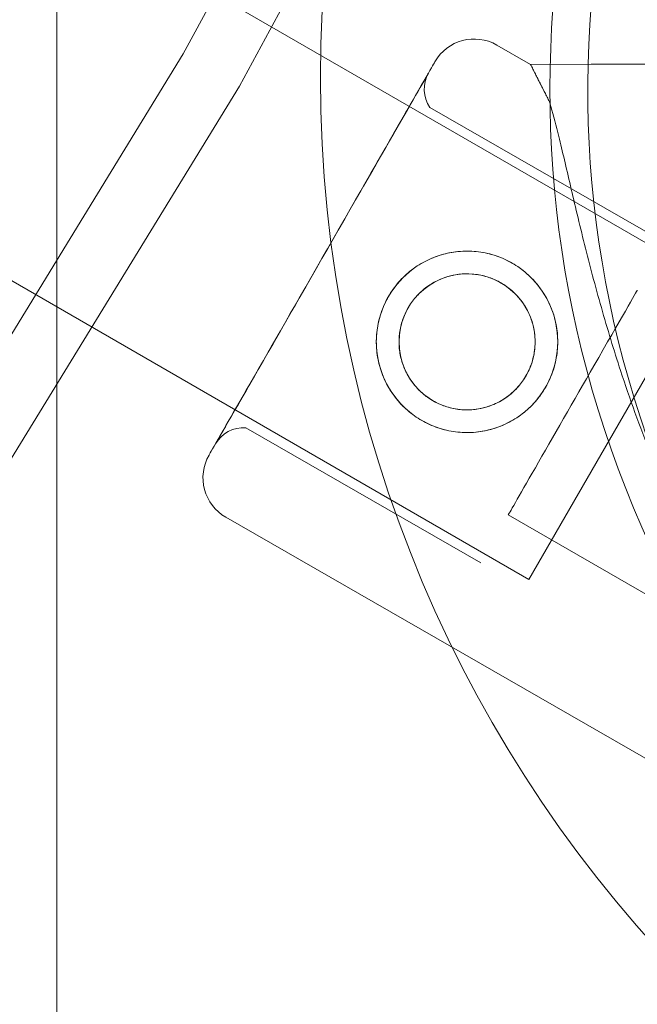
# Model space of a CAD drawing. Units: millimetres. Extents: x 66953 to 83748, y -16102 to -5389.
# Drawn here: x 78272 to 78320, y -11544 to -11468 of the extents above; entities that cross this region are included whole.
import ezdxf

# ---------------------------------------------------------------- set-up
doc = ezdxf.new("R2010")
doc.units = ezdxf.units.MM

# ---------------------------------------------------------------- blocks, each defined once
blk = doc.blocks.new('A$C20F31C9E')
at = {"color": 0, "linetype": 'Continuous', "lineweight": 0}
for p, q in [((34371.71139186969, -14397.08543352325), (35281.03806584334, -14922.08543352325)), ((34358.21139186969, -14420.46811942543), (35267.53806584334, -14945.46811942543)), ((35257.64104598624, -14874.01778514036), (35240.87229034239, -14904.90199108021)), ((35261.97117300515, -14876.51778514036), (35245.2024173613, -14907.4019910802)), ((35265.0758756307, -14904.23565807419), (35267.67382310152, -14905.72832933126)), ((35240.87229034239, -14904.90199108021), (35222.51016124469, -14934.86626242755)), ((35267.67382286485, -14905.72832886379), (35272.33878647059, -14905.71854391324)), ((35272.33878876919, -14905.71855074182), (35267.67382286483, -14905.72832886381)), ((35245.20241736132, -14907.4019910802), (35226.84028826361, -14937.36626242754)), ((35259.90119867382, -14909.0473280404), (35278.02983963506, -14919.46328201814)), ((35281.03806584334, -14922.08543352325), (35267.53806584334, -14945.46811942543)), ((35245.70298272661, -14933.75887724146), (35263.83162368786, -14944.17483121921)), ((35244.15218897167, -14940.65267794944), (35302.2604824934, -14974.03925735943)), ((35265.94890150455, -14940.48977563658), (35290.89825193489, -14954.82462215998))]:
    blk.add_line(p, q, dxfattribs=at)
for centre, radius in [((35351.47944785487, -14906.71723489177), 100.0161565560792), ((35262.77317963616, -14927.13207238517), 6.999999999999981), ((35262.77317815794, -14927.13206799378), 5.249999999999981)]:
    blk.add_circle(centre, radius, dxfattribs=at)
for centre, radius, start, end in [((35353.11891467092, -13745.77068828419), 1289.015952185545, 211.1113006789006, 268.8886993209686), ((35353.11891467092, -13745.77068828419), 1288.984300869934, 211.1113279704164, 268.8886720292644), ((35353.11891467092, -13745.77068828418), 1292.300551464172, 211.2415125666195, 268.7584874331924), ((35353.11891467092, -13745.77068828418), 1291.984300869936, 211.2418165104628, 268.7581834896916), ((35353.11891467092, -13745.77068828419), 1356.132235495538, 211.1830673952688, 268.81693260461), ((35353.11891467092, -13745.77068828418), 1356.000000518153, 211.18318278274, 268.816817217599), ((35353.11891467092, -13745.77068828418), 1355.999990288576, 211.1831827915341, 268.8168172084252), ((35353.11891467092, -14907.66378149935), 83.94900276351531, 133.0145950799259, 46.98540492007415), ((35353.11891467092, -14907.66378149935), 81.02653215074749, 130.9988087968246, 49.00119120317544), ((35263.33223507577, -14907.27040973048), 3.499999999999762, 60.12013808335384, 150.1201380830693), ((35261.96698015832, -14907.63929861656), 2.500000000001479, 150.1201380838192, 214.2782053198889), ((35245.5269406405, -14936.25267137569), 2.500000000000409, 85.96207084682787, 150.1201380838192), ((35245.89582952658, -14937.61792629319), 3.499999999999658, 150.1201380830693, 240.1201380833539)]:
    blk.add_arc(centre, radius, start, end, dxfattribs=at)
for centre, major_axis, ratio, start_param, end_param in [((35251.57928064492, -14920.70052745691), (-8.718202774598312, -15.1737582813549), 9.637350768204801e-08, -1.026923988479998e-07, 6.283185204487188), ((35252.80209070022, -14921.40310264093), (7.099107973601496, 12.35577460053185), 9.637350763434314e-08, 4.979875928548539e-08, 6.283185356978345), ((35270.93073166146, -14931.81905661868), (4.98183015691029, 8.670719017914962), 9.637319722091211e-08, 0, 1.236454812726065), ((35270.93073166146, -14931.81905661869), (-4.981830156915254, -8.670719017914715), 9.637406779114078e-08, -1.905137840908019, -4.38176162020909e-11)]:
    blk.add_ellipse(centre, major_axis=major_axis, ratio=ratio, start_param=start_param, end_param=end_param, dxfattribs=at)
at = {"color": 0, "linetype": 'Continuous', "lineweight": 0, "extrusion": (0, 0, -1)}
for centre, major_axis, ratio, start_param, end_param in [((35284.96715279746, -14939.88379334536), (17.29332969593887, -34.15546401408091), 1.013002438636642e-08, -3.141593175755443, -2.728368052989784), ((35251.57928064492, -14920.70052745691), (-8.220019758906936, -14.30668637956309), 9.63735076531086e-08, -3.141592568278041, 3.141592738901545)]:
    blk.add_ellipse(centre, major_axis=major_axis, ratio=ratio, start_param=start_param, end_param=end_param, dxfattribs=at)
at = {"color": 0, "linetype": 'Continuous', "lineweight": 0}
for points, knots in [([(35231.11891467092, -15122.85656665049), (35231.11891467092, -15122.85571670459), (35231.11891467092, -15121.98302952755), (35231.11891467092, -15118.15961956045), (35231.11891467092, -15114.8388130147), (35231.11891467092, -15103.0476734812), (35231.11891467092, -15092.57926353875), (35231.11891467092, -15070.63896658035), (35231.11891467092, -15061.02257691582), (35231.11891467092, -15039.6391553418), (35231.11891467092, -15027.91369457642), (35231.11891467092, -14995.708058598), (35231.11891467092, -14973.74061727948), (35231.11891467092, -14934.62694689442), (35231.11891467092, -14918.76775696284), (35231.11891467092, -14884.78916795066), (35231.11891467092, -14866.6530456444), (35231.11891467092, -14828.95917987621), (35231.11891467092, -14809.34308022562), (35231.11891467092, -14775.48501914068), (35231.11891467092, -14761.57069551485), (35231.11891467092, -14747.44573738185)], [83.34255050503583, 83.34255050503583, 83.34255050503583, 83.34255050503583, 139.0299987599111, 139.0299987599111, 205.7931620473157, 205.7931620473157, 312.8952036826287, 312.8952036826287, 379.8339797046993, 379.8339797046993, 446.7727557267699, 446.7727557267699, 548.7019699738925, 548.7019699738925, 612.4077288783441, 612.4077288783441, 679.6446174067828, 679.6446174067828, 746.8815059352216, 746.8815059352216, 792.2448162805003, 792.2448162805003, 792.2448162805003, 792.2448162805003]), ([(35272.33878647056, -14905.71854391326), (35272.3464707633, -14905.71852779512), (35272.35488914857, -14905.71851013777), (35272.42309471982, -14905.71836708191), (35272.51383710337, -14905.71817677706), (35272.72636424143, -14905.7177310858), (35272.86772906697, -14905.71743463794), (35273.20416070176, -14905.71672914387), (35273.3992275083, -14905.71632009765), (35273.79192680027, -14905.71549663463), (35274.02573853121, -14905.71500635246), (35274.52924450586, -14905.71395055594), (35274.79893874755, -14905.7133850416), (35275.31202555091, -14905.71230917106), (35275.60268858327, -14905.71169969536), (35276.19661491491, -14905.71045433134), (35276.49987821384, -14905.70981844303), (35276.77755891913, -14905.70923619984)], [0.7041971866607565, 0.7041971866607565, 0.7041971866607565, 0.7041971866607565, 0.8330408887702967, 0.8330408887702967, 1.666081777540593, 1.666081777540593, 2.499123544870478, 2.499123544870478, 3.332165312200364, 3.332165312200364, 4.165208208909155, 4.165208208909155, 4.998251105617946, 4.998251105617946, 5.831295052692599, 5.831295052692599, 6.664338999767251, 6.664338999767251, 6.664338999767251, 6.664338999767251]), ([(35276.77756152656, -14905.70924394577), (35276.49988082127, -14905.70982618895), (35276.19661752008, -14905.71046207057), (35275.60269117875, -14905.71170740578), (35275.31202813896, -14905.71231685931), (35274.79894131812, -14905.71339267804), (35274.52924706481, -14905.7139581579), (35274.02574106255, -14905.71501387234), (35273.7919293156, -14905.71550410689), (35273.39922999137, -14905.71632747412), (35273.20416316562, -14905.71673646331), (35272.8677314895, -14905.71744183454), (35272.72636664179, -14905.71773821659), (35272.51383946158, -14905.71818378267), (35272.4230970542, -14905.7183740166), (35272.35489145477, -14905.71851698881), (35272.3464730657, -14905.71853463495), (35272.33878876921, -14905.71855074182)], [19.9930185611163, 19.9930185611163, 19.9930185611163, 19.9930185611163, 20.82606250819096, 20.82606250819096, 21.65910645526561, 21.65910645526561, 22.49214935197441, 22.49214935197441, 23.32519224868321, 23.32519224868321, 24.15823401601316, 24.15823401601316, 24.99127578334312, 24.99127578334312, 25.82431667211336, 25.82431667211336, 25.95316037422302, 25.95316037422302, 25.95316037422302, 25.95316037422302]), ([(35269.12939381863, -14908.60317692629), (35269.16685499612, -14908.72543780452), (35269.20429217162, -14908.85071936014), (35269.4467903514, -14909.68073987139), (35269.65148380691, -14910.46768431629), (35269.99341912587, -14911.85222504002), (35270.13711379915, -14912.45368862666), (35270.43720327536, -14913.72751595773), (35270.59361660958, -14914.39987388013), (35270.92168078202, -14915.80370853533), (35271.09336623909, -14916.53525006734), (35271.45398177452, -14918.04384520674), (35271.64292826061, -14918.82089117087), (35272.03901379618, -14920.40523248831), (35272.24630395923, -14921.21307671955), (35272.67904608072, -14922.84417113172), (35272.90450735202, -14923.66741444821), (35273.60523473994, -14926.13548802102), (35274.10581838877, -14927.77876560387), (35275.32687766087, -14931.50865561473), (35276.10243821818, -14933.66930645107), (35277.80304319995, -14937.96342423611), (35278.72800974527, -14940.09691670551), (35280.72619164454, -14944.30206395215), (35281.79935335362, -14946.3736640504), (35284.08359797172, -14950.42318633155), (35285.29467330599, -14952.40110598383), (35287.83625585807, -14956.23521849016), (35289.16519880615, -14958.0891627961), (35291.9163465759, -14961.65280827418), (35293.33873415628, -14963.36253428353), (35295.51789601368, -14965.80697835131), (35296.25141700835, -14966.60136303954), (35297.72754192272, -14968.14822132729), (35298.47024744219, -14968.90071917096), (35299.74473335153, -14970.15386976916), (35300.27613108591, -14970.66499729542), (35300.80491061427, -14971.16440677988)], [105.6245809849692, 105.6245809849692, 105.6245809849692, 105.6245809849692, 106.2951009357839, 106.2951009357839, 109.9703836552844, 109.9703836552844, 112.4767904070588, 112.4767904070588, 114.9831971588331, 114.9831971588331, 117.4896039106075, 117.4896039106075, 119.9960106623819, 119.9960106623819, 122.5024174141563, 122.5024174141563, 125.0088241659306, 125.0088241659306, 130.0216376694794, 130.0216376694794, 136.8804286101873, 136.8804286101873, 143.7392195508951, 143.7392195508951, 150.598010491603, 150.598010491603, 157.4568014323108, 157.4568014323108, 164.3155923730187, 164.3155923730187, 171.1743833137265, 171.1743833137265, 174.6037787840805, 174.6037787840805, 178.0331742544344, 178.0331742544344, 180.4851413857733, 180.4851413857733, 180.4851413857733, 180.4851413857733]), ([(35300.80491130684, -14971.16440883723), (35300.2761318102, -14970.66499944711), (35299.74473410667, -14970.15387201246), (35298.47024826986, -14968.90072162966), (35297.72754279144, -14968.14822390798), (35296.2514179573, -14966.60136585861), (35295.5178970018, -14965.80698128672), (35293.33873525907, -14963.36253755953), (35291.91634775131, -14961.65281176596), (35289.16520011729, -14958.08916669114), (35287.83625723229, -14956.23522257257), (35285.29467479391, -14952.40111040395), (35284.08359951015, -14950.42319090177), (35281.79935497703, -14946.37366887302), (35280.72619330238, -14944.30206887709), (35278.72801145217, -14940.09692177626), (35277.80304492149, -14937.96342935035), (35276.10243994498, -14933.66931158086), (35275.32687937831, -14931.50866071668), (35274.10582006461, -14927.7787705823), (35273.60523638944, -14926.13549292126), (35272.90450894568, -14923.66741918255), (35272.67904765307, -14922.84417580272), (35272.24630548326, -14921.21308124705), (35272.03901529322, -14920.4052369356), (35271.64292969795, -14918.82089544085), (35271.45398317918, -14918.04384937954), (35271.09336757276, -14916.53525402928), (35270.92168207742, -14915.80371238362), (35270.59361782335, -14914.39987748595), (35270.4372044458, -14913.72751943472), (35270.13711487845, -14912.45369183286), (35269.99342015735, -14911.85222810432), (35269.65148471626, -14910.46768701771), (35269.44679117981, -14909.68074233241), (35269.20429289667, -14908.8507215141), (35269.16685570503, -14908.72543991043), (35269.12939451117, -14908.60317898363)], [4.406823809352916, 4.406823809352916, 4.406823809352916, 4.406823809352916, 6.858790940706873, 6.858790940706873, 10.28818641106031, 10.28818641106031, 13.71758188141375, 13.71758188141375, 20.57637282212062, 20.57637282212062, 27.43516376282749, 27.43516376282749, 34.29395470353437, 34.29395470353437, 41.15274564424124, 41.15274564424124, 48.01153658494811, 48.01153658494811, 54.87032752565499, 54.87032752565499, 59.88314102920193, 59.88314102920193, 62.38954778097541, 62.38954778097541, 64.89595453274887, 64.89595453274887, 67.40236128452234, 67.40236128452234, 69.90876803629581, 69.90876803629581, 72.4151747880693, 72.4151747880693, 74.92158153984276, 74.92158153984276, 78.59686425934248, 78.59686425934248, 79.26738421014136, 79.26738421014136, 79.26738421014136, 79.26738421014136]), ([(35266.26045919392, -14921.0625644618), (35266.64479853549, -14921.28338966885), (35267.01991042268, -14921.54825202749), (35267.71738427598, -14922.15526568431), (35268.03978447852, -14922.49737944491), (35268.6080490841, -14923.23697298317), (35268.85442285497, -14923.63507310189), (35269.25885320657, -14924.45876871351), (35269.41688689214, -14924.88440230814), (35269.64475051484, -14925.7277238198), (35269.72260145581, -14926.17496030261), (35269.78807625477, -14927.09031471832), (35269.77573355647, -14927.55845094525), (35269.65724327086, -14928.48381942117), (35269.55096999134, -14928.94184156496), (35269.25407479017, -14929.8175327087), (35269.06340413544, -14930.23518765298), (35268.62195855915, -14931.00350982238), (35268.35716464468, -14931.37857666462), (35267.75016122819, -14932.07609269325), (35267.40798841248, -14932.39857690236), (35266.66821810385, -14932.96698405149), (35266.27000150632, -14933.21341339231), (35265.44623270076, -14933.61784589365), (35265.02064784501, -14933.77582937481), (35264.17732632125, -14934.00369302193), (35263.73002242952, -14934.08152514148), (35262.81473229635, -14934.14696494474), (35262.34672466872, -14934.13461159711), (35261.42158067091, -14934.0161554392), (35260.96365184359, -14933.90992499605), (35260.08797307972, -14933.61307139253), (35259.6702363158, -14933.42239629392), (35258.90155763265, -14932.98074587983), (35258.5264457442, -14932.71588351745), (35257.82897188581, -14932.10886984552), (35257.50657167943, -14931.76675607358), (35256.93830706435, -14931.02716250704), (35256.6919332878, -14930.62906237141), (35256.28750292407, -14929.8053667238), (35256.1294692321, -14929.37973311014), (35255.9016055971, -14928.53641156195), (35255.82375464978, -14928.08917506031), (35255.75827983899, -14927.17382060941), (35255.77062253178, -14926.70568436614), (35255.88911280825, -14925.78031586309), (35255.99538608415, -14925.3222937085), (35256.2922812805, -14924.44660255046), (35256.48295193406, -14924.02894760271), (35256.92439751033, -14923.26062543328), (35257.189191426, -14922.88555859455), (35257.79619484727, -14922.18804258023), (35258.13836766664, -14921.8655583819), (35258.87813798439, -14921.29715125988), (35259.27635458745, -14921.05072193541), (35260.10012340485, -14920.64628946926), (35260.52570826691, -14920.48830600692), (35261.369029803, -14920.26044239637), (35261.81633370112, -14920.18261029586), (35262.73162384641, -14920.11717052856), (35263.19963147977, -14920.12952389309), (35264.12477548706, -14920.24798007928), (35264.58270431822, -14920.3542105338), (35265.45838308714, -14920.65106415241), (35265.87611985231, -14920.84173925475), (35266.26045919392, -14921.0625644618)], [0, 0, 0, 0, 1.329783634282913, 1.329783634282913, 2.659567268565826, 2.659567268565826, 3.989350902848739, 3.989350902848739, 5.319134537131652, 5.319134537131652, 6.64830141673888, 6.64830141673888, 7.977468296346109, 7.977468296346109, 9.306635175953335, 9.306635175953335, 10.63580205556056, 10.63580205556056, 11.96496893516774, 11.96496893516774, 13.29413581477491, 13.29413581477491, 14.62330269438208, 14.62330269438208, 15.95246957398926, 15.95246957398926, 17.28225320827214, 17.28225320827214, 18.61203684255502, 18.61203684255502, 19.9418204768379, 19.9418204768379, 21.27160411112078, 21.27160411112078, 22.60138774540369, 22.60138774540369, 23.9311713796866, 23.9311713796866, 25.26095501396951, 25.26095501396951, 26.59073864825242, 26.59073864825242, 27.91990552785958, 27.91990552785958, 29.24907240746675, 29.24907240746675, 30.57823928707392, 30.57823928707392, 31.90740616668108, 31.90740616668108, 33.23657304628829, 33.23657304628829, 34.5657399258955, 34.5657399258955, 35.89490680550271, 35.89490680550271, 37.22407368510992, 37.22407368510992, 38.55385731939282, 38.55385731939282, 39.88364095367571, 39.88364095367571, 41.2134245879586, 41.2134245879586, 42.54320822224149, 42.54320822224149, 42.54320822224149, 42.54320822224149]), ([(35265.38864027339, -14922.57994432105), (35265.67750135258, -14922.74591173766), (35265.9591884518, -14922.94491619146), (35266.48260123809, -14923.4007026915), (35266.72435848099, -14923.6574551276), (35267.15027411224, -14924.21217077486), (35267.3348240631, -14924.51060474804), (35267.63773029507, -14925.12786716912), (35267.75607064556, -14925.44672830347), (35267.92672829588, -14926.07833094508), (35267.98510014275, -14926.41332314066), (35268.03432356508, -14927.09921279474), (35268.02519910129, -14927.45012709636), (35267.9365729884, -14928.14411791695), (35267.85697233569, -14928.48779552052), (35267.63428336085, -14929.14518030864), (35267.49115657616, -14929.45887672036), (35267.15945735702, -14930.03618879985), (35266.96053100908, -14930.31782512907), (35266.50475475825, -14930.84128777054), (35266.24793353298, -14931.08314188592), (35265.69301484003, -14931.50922060025), (35265.39444794366, -14931.69383345314), (35264.77710322256, -14931.99674108733), (35264.4582987794, -14932.11502365109), (35263.82669614789, -14932.28568128107), (35263.49162588768, -14932.34403175186), (35262.80580806875, -14932.39321492899), (35262.4550402946, -14932.38407785997), (35261.76130704446, -14932.29549037209), (35261.4177376657, -14932.21593876282), (35260.76036914316, -14931.99329801706), (35260.44657968781, -14931.85016670647), (35259.86885752947, -14931.5182318733), (35259.5871704313, -14931.31922742262), (35259.06375764929, -14930.86344093531), (35258.82200040961, -14930.60668850875), (35258.39608478635, -14930.05197288519), (35258.21153484026, -14929.75353892618), (35257.90862861842, -14929.13627653517), (35257.79028827326, -14928.8174154167), (35257.6196306332, -14928.18581280556), (35257.5612587916, -14927.85082062566), (35257.51203537913, -14927.16493100087), (35257.52115984749, -14926.81401671282), (35257.60978596797, -14926.12002591476), (35257.68938662368, -14925.77634832016), (35257.91207560252, -14925.11896354391), (35258.0552023882, -14924.80526713509), (35258.38690160736, -14924.22795505561), (35258.5858279543, -14923.94631872349), (35259.04160420113, -14923.42285607012), (35259.29842542337, -14923.1810019458), (35259.85334410875, -14922.75492320894), (35260.15191100055, -14922.57031034245), (35260.76925571178, -14922.26740267899), (35261.08806014969, -14922.14912009957), (35261.71966277091, -14921.97846243913), (35262.05473302581, -14921.92011195246), (35262.7405508346, -14921.87092874521), (35263.09131860397, -14921.8800658001), (35263.78505184612, -14921.96865326426), (35264.12862122171, -14922.04820486401), (35264.78598973995, -14922.270845597), (35265.09977919424, -14922.41397690446), (35265.38864027339, -14922.57994432105)], [0, 0, 0, 0, 0.9994364201289808, 0.9994364201289808, 1.998872840257962, 1.998872840257962, 2.998309260386943, 2.998309260386943, 3.997745680515923, 3.997745680515923, 4.996472680465211, 4.996472680465211, 5.995199680414498, 5.995199680414498, 6.993926680363787, 6.993926680363787, 7.992653680313074, 7.992653680313074, 8.991380680262246, 8.991380680262246, 9.99010768021142, 9.99010768021142, 10.98883468016059, 10.98883468016059, 11.98756168010977, 11.98756168010977, 12.98699810023876, 12.98699810023876, 13.98643452036776, 13.98643452036776, 14.98587094049675, 14.98587094049675, 15.98530736062575, 15.98530736062575, 16.98474378075473, 16.98474378075473, 17.98418020088371, 17.98418020088371, 18.98361662101269, 18.98361662101269, 19.98305304114167, 19.98305304114167, 20.98178004109085, 20.98178004109085, 21.98050704104003, 21.98050704104003, 22.9792340409892, 22.9792340409892, 23.97796104093839, 23.97796104093839, 24.97668804088767, 24.97668804088767, 25.97541504083695, 25.97541504083695, 26.97414204078623, 26.97414204078623, 27.97286904073551, 27.97286904073551, 28.9723054608645, 28.9723054608645, 29.9717418809935, 29.9717418809935, 30.97117830112249, 30.97117830112249, 31.97061472125149, 31.97061472125149, 31.97061472125149, 31.97061472125149])]:
    blk.add_open_spline(points, degree=3, knots=knots, dxfattribs=at)
blk.add_rational_spline([(35269.12939451118, -14908.60317898362), (35268.40769155475, -14907.17776799338), (35267.67382286483, -14905.7283288638)], [1, 1.000183650450752, 1], degree=2, dxfattribs=at)

msp = doc.modelspace()

# ---------------------------------------------------------------- linework, layer by layer
msp.add_open_spline([(75034.09111292557, -14853.83058516566), (74353.0151085507, -15004.59493114103, 0.002083957510880446), (72904.36605809993, -14813.33578855845, 9.581548970182055), (72282.03379740854, -12728.39650313346, -17.36290558652513), (70706.48868028852, -13659.1433052834, 40.40808708839757), (68316.09176152486, -12458.34931886364, -3310.134186923546), (67131.99563302509, -11213.26117598857, 2828.717569194322), (66871.50897313484, -9722.201337919763, -759.9784411195199), (68804.23368955684, -7549.267055655755, 276.9556293865251), (71870.57128441091, -8139.823374385827, -96.22648058921698), (73326.31485721897, -5234.823489285518, 11.43180754567108), (75446.33686363799, -5524.016197040944, -1.897125738142571), (76726.77581464424, -6089.974208685252, 0.3290629827039142), (76849.52061856663, -7189.472918556109, -0.05545244771606161), (77678.91111666146, -7704.316180993825, 0.0146982813862483), (79582.1870540048, -6680.53754104836, -0.02580812020478801), (82359.2502434965, -7767.541768932066, 0.005125899659176271), (84178.32135296831, -10747.69920793819, -0.0009039803608265998), (82328.13711176018, -12264.30326298579, 0.0001303739923181196), (83035.83356169, -14061.63138036562, -5.491127548495481e-05), (82029.37891514559, -15650.97321386455, 7.189214612644713e-05), (79013.54077810982, -16598.51779016689, -0.0003669612868616381), (76785.09150257373, -14465.79601279176, 0.002677832317842374), (75034.49795217719, -14853.74052641555, -1.244847430692422e-06), (75034.09111292557, -14853.83058516566)], degree=3, knots=[0, 0, 0, 0, 2092.583255088223, 3828.83593269472, 4048.43006062028, 7269.871934218965, 10779.26631888565, 12453.0626642811, 14802.65586329765, 17572.77578390784, 20805.0080685117, 22260.17102497834, 23622.79772144313, 24560.9898167223, 25292.92656498438, 26123.81987564491, 30578.11406997231, 32823.8697582892, 34902.93048402186, 36123.82242187695, 38085.50603959683, 39718.82161239452, 45096.73384312232, 45097.98384312232, 45097.98384312232, 45097.98384312232, 45097.98384312232])

# ---------------------------------------------------------------- block references
msp.add_blockref('A$C20F31C9E', (43044.09802961849, 3433.794505011661))

doc.saveas('drawing.dxf')
